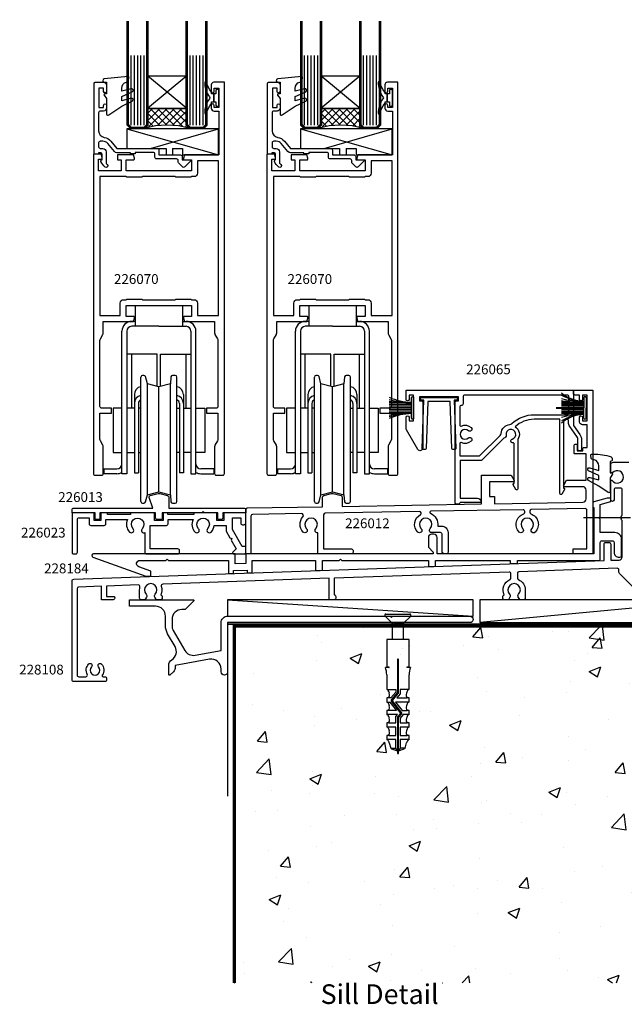
# Model space of a CAD drawing. Units: millimetres. Extents: x -113 to 252, y -333 to 182.
# Drawn here: x -64 to 121, y -119 to 182 of the extents above; entities that cross this region are included whole.
import ezdxf

# ---------------------------------------------------------------- set-up
doc = ezdxf.new("R2010")
doc.units = ezdxf.units.MM
doc.header["$LTSCALE"] = 5
doc.linetypes.add('DOTX2', pattern=[12.7, 0, -12.7])
doc.layers.add('0 @ 1', color=7, linetype='Continuous')
doc.styles.add('Arial', font='arial.ttf')

msp = doc.modelspace()

# ---------------------------------------------------------------- hatches: boundary and pattern name
h = msp.add_hatch()
h.set_pattern_fill('ANSI37', color=256, scale=0.5, angle=-90, style=0)
h.set_pattern_definition([(315, (-327.5336, 259.0617), (-1.122532, -1.122532), []), (225, (-327.5336, 259.0617), (-1.122532, 1.122532), [])])
edge = h.paths.add_edge_path()
edge.add_line((-24.5, 155), (-24.5, 150))
edge.add_line((-24.5, 150), (-25.5, 149))
edge.add_arc((-18.5, 125), 25, 73.7398, 106.2602, ccw=False)
edge.add_line((-11.5, 149), (-12.5, 150))
edge.add_line((-12.5, 150), (-12.5, 155))
edge.add_line((-12.5, 155), (-24.5, 155))
h = msp.add_hatch()
h.set_pattern_fill('ANSI37', color=256, scale=0.5, angle=-90, style=0)
h.set_pattern_definition([(315, (-274.5336, 259.0617), (-1.122532, -1.122532), []), (225, (-274.5336, 259.0617), (-1.122532, 1.122532), [])])
edge = h.paths.add_edge_path()
edge.add_line((28.5, 155), (28.5, 150))
edge.add_line((28.5, 150), (27.5, 149))
edge.add_arc((34.5, 125), 25, 73.7398, 106.2602, ccw=False)
edge.add_line((41.5, 149), (40.5, 150))
edge.add_line((40.5, 150), (40.5, 155))
edge.add_line((40.5, 155), (28.5, 155))
at = {"layer": '0 @ 1', "linetype": 'Continuous', "lineweight": -3}
h = msp.add_hatch(dxfattribs=at)
h.set_pattern_fill('AR-CONC', color=256, scale=0.2)
h.set_pattern_definition([(50, (2, 0), (36.437, -3.1878), [3.81, -41.91]), (355, (2, 0), (-7.0487, 38.2114), [3.048, -33.528]), (100.451, (5.036, -0.266), (29.3882, 35.0236), [3.238, -35.618]), (46.184, (2, 10.16), (54.216, -8.4085), [5.715, -62.865]), (96.636, (6.52, 9.46), (47.481, 49.485), [4.857, -53.427]), (351.184, (2, 10.16), (47.481, 49.485), [4.572, -50.292]), (21, (7.08, 7.62), (30.323, -20.453), [3.81, -41.91]), (326, (7.08, 7.62), (12.3604, 36.8376), [3.048, -33.528]), (71.451, (9.607, 5.916), (42.6833, 16.3846), [3.238, -35.618]), (37.5, (2, 0), (0.6177, 16.911), [0, -33.1216, 0, -34.036, 0, -33.655]), (7.5, (2, 0), (13.3639, 20.0361), [0, -19.4056, 0, -32.3596, 0, -12.827]), (327.5, (-9.328, 0), (27.1181, -1.14575), [0, -12.7, 0, -39.624, 0, -52.578]), (317.5, (-14.408, 0), (29.6258, 5.0853), [0, -16.51, 0, -26.3144, 0, -37.338])])
h.paths.add_polyline_path([(2, -3), (2, -112), (252, -112), (252, 47), (160, 47), (160, -3)])

# ---------------------------------------------------------------- linework, layer by layer
for p, q in [((-29.5, 149.93), (-29.5, 171.13)), ((-28.47, 149.93), (-28.47, 171.13)), ((-27.47, 149.93), (-27.47, 171.13)), ((-26.5, 149.93), (-26.5, 171.13)), ((-25.5, 149.93), (-25.5, 171.13)), ((-11.5, 149.93), (-11.5, 171.13)), ((-10.5, 149.93), (-10.5, 171.13)), ((-9.5, 149.93), (-9.5, 171.13)), ((-8.53, 149.93), (-8.53, 171.13)), ((-7.5, 149.93), (-7.5, 171.13)), ((23.5, 149.93), (23.5, 171.13)), ((24.53, 149.93), (24.53, 171.13)), ((25.53, 149.93), (25.53, 171.13)), ((26.5, 149.93), (26.5, 171.13)), ((27.5, 149.93), (27.5, 171.13)), ((41.5, 149.93), (41.5, 171.13)), ((42.5, 149.93), (42.5, 171.13)), ((43.5, 149.93), (43.5, 171.13)), ((44.47, 149.93), (44.47, 171.13)), ((45.5, 149.93), (45.5, 171.13)), ((-2.8, 148.8), (-30.8, 148.8)), ((-30.8, 148.8), (-2.8, 140.8)), ((-30.8, 148.8), (-30.8, 142.8)), ((-23.53, 142.8), (-2.8, 148.8)), ((-2.8, 140.8), (-2.8, 148.8)), ((50.2, 148.8), (22.2, 148.8)), ((22.2, 148.8), (50.2, 140.8)), ((22.2, 148.8), (22.2, 142.8)), ((29.47, 142.8), (50.2, 148.8)), ((50.2, 140.8), (50.2, 148.8)), ((-30.8, 142.8), (-18.8, 142.8)), ((-18.8, 142.8), (-18.8, 140.8)), ((-16.8, 142.8), (-16.8, 140.8)), ((-16.8, 142.8), (-13.8, 142.8)), ((-13.8, 142.8), (-13.8, 140.8)), ((22.2, 142.8), (34.2, 142.8)), ((34.2, 142.8), (34.2, 140.8)), ((36.2, 142.8), (36.2, 140.8)), ((36.2, 142.8), (39.2, 142.8)), ((39.2, 142.8), (39.2, 140.8)), ((-18.8, 140.8), (-16.8, 140.8)), ((-13.8, 140.8), (-2.8, 140.8)), ((34.2, 140.8), (36.2, 140.8)), ((39.2, 140.8), (50.2, 140.8)), ((-28.2, 94.8), (-13.8, 94.8)), ((-28.2, 94.8), (-28.2, 88.48)), ((-13.8, 94.8), (-13.8, 88.48)), ((24.8, 94.8), (39.2, 94.8)), ((24.8, 94.8), (24.8, 88.48)), ((39.2, 94.8), (39.2, 88.48)), ((-28.2, 89.98), (-29.3, 89.98)), ((-21, 88.48), (-29.3, 88.48)), ((-21, 88.48), (-12.7, 88.48)), ((-13.8, 89.98), (-12.7, 89.98)), ((24.8, 89.98), (23.7, 89.98)), ((32, 88.48), (23.7, 88.48)), ((32, 88.48), (40.3, 88.48)), ((39.2, 89.98), (40.3, 89.98)), ((-32.3, 43.48), (-32.3, 86.98)), ((-30.8, 86.98), (-30.8, 43.48)), ((-11.2, 86.98), (-11.2, 43.48)), ((-9.7, 43.48), (-9.7, 86.98)), ((20.7, 43.48), (20.7, 86.98)), ((22.2, 86.98), (22.2, 43.48)), ((41.8, 86.98), (41.8, 43.48)), ((43.3, 43.48), (43.3, 86.98)), ((-21.5, 79.98), (-30.8, 79.98)), ((-29.3, 63.48), (-29.3, 79.98)), ((-21.5, 70.11), (-21.5, 79.98)), ((-20.5, 70.11), (-20.5, 79.98)), ((-20.5, 79.98), (-11.2, 79.98)), ((-12.7, 63.48), (-12.7, 79.98)), ((31.5, 79.98), (22.2, 79.98)), ((23.7, 63.48), (23.7, 79.98)), ((31.5, 70.11), (31.5, 79.98)), ((32.5, 70.11), (32.5, 79.98)), ((32.5, 79.98), (41.8, 79.98)), ((40.3, 63.48), (40.3, 79.98)), ((-26.5, 34.98), (-26.5, 72.98)), ((-25.57, 73.48), (-26, 73.48)), ((-24.5, 70.91), (-25.09, 73.11)), ((-17.32, 73.02), (-17.5, 70.91)), ((-16, 73.48), (-16.82, 73.48)), ((-15.5, 34.98), (-15.5, 72.98)), ((26.5, 34.98), (26.5, 72.98)), ((27.43, 73.48), (27, 73.48)), ((28.5, 70.91), (27.91, 73.11)), ((35.68, 73.02), (35.5, 70.91)), ((37, 73.48), (36.18, 73.48)), ((37.5, 34.98), (37.5, 72.98)), ((-21, 69.98), (-24.5, 70.91)), ((-24.5, 37.04), (-24.5, 70.91)), ((-17.5, 70.91), (-21, 69.98)), ((-21, 37.98), (-21, 69.98)), ((-17.5, 37.04), (-17.5, 70.91)), ((32, 69.98), (28.5, 70.91)), ((28.5, 37.04), (28.5, 70.91)), ((35.5, 70.91), (32, 69.98)), ((32, 37.98), (32, 69.98)), ((35.5, 37.04), (35.5, 70.91)), ((-28.5, 67.65), (-28.5, 43.7)), ((-13.5, 67.65), (-13.5, 43.7)), ((24.5, 67.65), (24.5, 43.7)), ((39.5, 67.65), (39.5, 43.7)), ((108.76, 66.67), (108.76, 63.56)), ((109.45, 66.67), (109.45, 63.56)), ((-32.3, 63.48), (-35, 63.48)), ((-35, 63.48), (-35, 49.98)), ((-28.5, 63.48), (-30.8, 63.48)), ((-28.5, 64.94), (-28.5, 64.39)), ((-27.25, 64.94), (-27.25, 43.7)), ((-26.5, 63.48), (-27.25, 63.48)), ((-15.5, 63.48), (-14.75, 63.48)), ((-14.75, 64.94), (-14.75, 43.7)), ((-13.5, 64.94), (-13.5, 64.39)), ((-13.5, 63.48), (-11.2, 63.48)), ((-9.7, 63.48), (-7, 63.48)), ((-7, 63.48), (-7, 49.98)), ((20.7, 63.48), (18, 63.48)), ((18, 63.48), (18, 49.98)), ((24.5, 63.48), (22.2, 63.48)), ((24.5, 64.94), (24.5, 64.39)), ((25.75, 64.94), (25.75, 43.7)), ((26.5, 63.48), (25.75, 63.48)), ((37.5, 63.48), (38.25, 63.48)), ((38.25, 64.94), (38.25, 43.7)), ((39.5, 64.94), (39.5, 64.39)), ((39.5, 63.48), (41.8, 63.48)), ((43.3, 63.48), (46, 63.48)), ((46, 63.48), (46, 49.98)), ((56.2, 65.07), (49.3, 65.07)), ((56.2, 64.57), (49.3, 64.57)), ((56.2, 64.07), (49.3, 64.07)), ((56.2, 63.57), (49.3, 63.57)), ((108.76, 65.29), (101.98, 65.29)), ((108.76, 64.93), (101.98, 64.93)), ((108.76, 64.51), (101.98, 64.51)), ((108.76, 64.06), (101.98, 64.06)), ((108.76, 60.45), (108.76, 63.56)), ((109.45, 60.45), (109.45, 63.56)), ((56.2, 63.07), (49.3, 63.07)), ((56.2, 62.57), (49.3, 62.57)), ((56.2, 62.07), (49.3, 62.07)), ((108.76, 63.04), (101.98, 63.04)), ((108.76, 62.62), (101.98, 62.62)), ((108.76, 62.12), (101.98, 62.12)), ((108.76, 61.83), (101.98, 61.83)), ((-35, 49.98), (-32.3, 49.98)), ((-30.8, 49.98), (-28.5, 49.98)), ((-27.25, 49.98), (-26.5, 49.98)), ((-14.75, 49.98), (-15.5, 49.98)), ((-11.2, 49.98), (-13.5, 49.98)), ((-7, 49.98), (-9.7, 49.98)), ((18, 49.98), (20.7, 49.98)), ((22.2, 49.98), (24.5, 49.98)), ((25.75, 49.98), (26.5, 49.98)), ((38.25, 49.98), (37.5, 49.98)), ((41.8, 49.98), (39.5, 49.98)), ((46, 49.98), (43.3, 49.98)), ((-37.8, 44.98), (-37.8, 43.48)), ((-37.8, 44.98), (-33.8, 44.98)), ((-33.8, 43.48), (-37.8, 43.48)), ((-30.8, 43.48), (-32.3, 43.48)), ((-28.5, 43.7), (-27.25, 43.7)), ((-13.5, 43.7), (-14.75, 43.7)), ((-11.2, 43.48), (-9.7, 43.48)), ((-4.2, 44.98), (-8.2, 44.98)), ((-8.2, 43.48), (-4.2, 43.48)), ((-4.2, 44.98), (-4.2, 43.48)), ((15.2, 44.98), (15.2, 43.48)), ((15.2, 44.98), (19.2, 44.98)), ((19.2, 43.48), (15.2, 43.48)), ((22.2, 43.48), (20.7, 43.48)), ((24.5, 43.7), (25.75, 43.7)), ((39.5, 43.7), (38.25, 43.7)), ((41.8, 43.48), (43.3, 43.48)), ((48.8, 44.98), (44.8, 44.98)), ((44.8, 43.48), (48.8, 43.48)), ((48.8, 44.98), (48.8, 43.48)), ((-25.09, 34.85), (-24.5, 37.04)), ((-24.5, 37.04), (-21, 37.98)), ((-21, 37.98), (-17.5, 37.04)), ((-17.5, 37.04), (-17.32, 34.93)), ((27.91, 34.85), (28.5, 37.04)), ((28.5, 37.04), (32, 37.98)), ((32, 37.98), (35.5, 37.04)), ((35.5, 37.04), (35.68, 34.93)), ((-26, 34.48), (-25.57, 34.48)), ((-16.82, 34.48), (-16, 34.48)), ((27, 34.48), (27.43, 34.48)), ((36.18, 34.48), (37, 34.48)), ((123, 30), (108.72, 30)), ((0, 5), (75, 0)), ((150.5, 5), (77, -2)), ((50.38, -2.27), (48.1, 0)), ((48.35, 0.6), (55.65, 0.6)), ((55.9, 0), (53.63, -2.27)), ((50.38, -7.12), (50.38, -2.27)), ((50.64, -2.27), (53.55, -2.27)), ((53.63, -2.27), (53.63, -7.12)), ((48.6, -7.12), (48.6, -15.54)), ((55.4, -7.12), (48.6, -7.12)), ((55.4, -15.54), (55.4, -7.12)), ((51.83, -13.25), (51.83, -23.4)), ((52.17, -23.46), (52.17, -13.25)), ((49.24, -15.69), (48.19, -15.69)), ((48.6, -15.54), (49.24, -15.54)), ((48.6, -17.91), (48.6, -22.42)), ((54.76, -15.54), (55.4, -15.54)), ((55.81, -15.69), (54.76, -15.69)), ((55.4, -21.15), (55.4, -17.91)), ((48.67, -22.42), (51.32, -22.42)), ((51.32, -23.24), (49.85, -24.97)), ((51.81, -23.45), (49.98, -25.61)), ((50.32, -25.72), (52.11, -23.63)), ((51.32, -22.42), (51.32, -23.24)), ((52.68, -23.74), (51.64, -24.97)), ((52.68, -22.42), (52.68, -23.74)), ((55.33, -22.42), (52.68, -22.42)), ((55.4, -22.42), (55.4, -21.15)), ((49.17, -24.97), (48.6, -24.97)), ((48.6, -24.97), (48.6, -26.25)), ((48.65, -26.25), (49.57, -26.25)), ((49.85, -24.97), (49.18, -24.97)), ((49.57, -26.25), (51.54, -28.8)), ((49.97, -25.93), (52.81, -29.61)), ((53.16, -29.51), (50.32, -25.83)), ((51.29, -26.25), (53.25, -28.8)), ((55.39, -26.25), (51.29, -26.25)), ((51.64, -24.97), (54.8, -24.97)), ((55.4, -24.97), (54.83, -24.97)), ((55.4, -26.25), (55.4, -24.97)), ((49.17, -28.8), (48.6, -28.8)), ((48.6, -28.8), (48.6, -30.07)), ((51.54, -28.8), (49.18, -28.8)), ((52.8, -29.71), (51.89, -30.79)), ((52.19, -30.96), (53.15, -29.83)), ((53.25, -28.8), (54.83, -28.8)), ((55.4, -28.8), (54.83, -28.8)), ((55.4, -30.07), (55.4, -28.8)), ((49.17, -32.62), (48.6, -32.62)), ((48.6, -32.62), (48.6, -33.9)), ((51.83, -30.07), (48.65, -30.07)), ((49.18, -32.62), (51.32, -32.62)), ((51.32, -30.67), (51.83, -30.07)), ((51.32, -32.62), (51.32, -30.67)), ((51.83, -30.95), (51.83, -41.11)), ((52.17, -41.11), (52.17, -31.01)), ((53.62, -30.07), (52.68, -31.17)), ((52.68, -31.17), (52.68, -32.62)), ((52.68, -32.62), (54.8, -32.62)), ((55.36, -30.07), (53.62, -30.07)), ((55.4, -32.62), (54.83, -32.62)), ((55.4, -33.9), (55.4, -32.62)), ((51.32, -33.9), (48.65, -33.9)), ((51.32, -36.45), (51.32, -33.9)), ((52.68, -33.9), (52.68, -36.45)), ((55.31, -33.9), (52.68, -33.9)), ((49.17, -36.45), (48.6, -36.45)), ((48.6, -36.45), (48.6, -37.72)), ((51.32, -37.72), (48.69, -37.72)), ((49.18, -36.45), (51.32, -36.45)), ((49.34, -38.67), (49.82, -40.28)), ((51.32, -40.28), (51.32, -37.72)), ((52.68, -36.45), (54.8, -36.45)), ((52.68, -37.72), (52.68, -40.28)), ((55.29, -37.72), (52.68, -37.72)), ((54.18, -40.28), (54.66, -38.67)), ((55.4, -36.45), (54.83, -36.45)), ((55.4, -37.72), (55.4, -36.45)), ((50, -40.28), (51.32, -40.28)), ((50.04, -40.5), (51.83, -41.12)), ((51.83, -41.11), (51.32, -40.28)), ((51.83, -41.11), (51.83, -41.11)), ((51.83, -41.12), (51.83, -41.97)), ((51.83, -41.97), (52.17, -41.97)), ((52.68, -40.28), (52.17, -41.12)), ((52.17, -41.12), (53.96, -40.5)), ((52.17, -41.12), (52.17, -41.11)), ((52.17, -41.97), (52.17, -41.12)), ((54, -40.28), (52.68, -40.28))]:
    msp.add_line(p, q)
at = {"linetype": 'DOTX2', "lineweight": -3}
msp.add_line((2, -112), (252, -112), dxfattribs=at)
for points, const_width in [([(-27, 149), (-29.5, 149), (-30.5, 150), (-30.5, 179.72), (-30.5, 181.71)], 0.8), ([(-27, 149), (-25.5, 149), (-24.5, 150), (-24.5, 179.72), (-24.5, 181.71)], 0.8), ([(-10, 149), (-11.5, 149), (-12.5, 150), (-12.5, 179.72), (-12.5, 181.71)], 0.8), ([(-10, 149), (-7.5, 149), (-6.5, 150), (-6.5, 179.72), (-6.5, 181.71)], 0.8), ([(26, 149), (23.5, 149), (22.5, 150), (22.5, 179.72), (22.5, 181.71)], 0.8), ([(26, 149), (27.5, 149), (28.5, 150), (28.5, 179.72), (28.5, 181.71)], 0.8), ([(43, 149), (41.5, 149), (40.5, 150), (40.5, 179.72), (40.5, 181.71)], 0.8), ([(43, 149), (45.5, 149), (46.5, 150), (46.5, 179.72), (46.5, 181.71)], 0.8), ([(108.76, 63.56), (100.25, 63.56)], 0.576)]:
    msp.add_lwpolyline(points, dxfattribs=dict(const_width=const_width))
for points in [[(-6.5, 63.5), (-6.5, 62), (-3, 62), (-3, 54, -0.131652), (-3.13, 53.5), (-3.87, 52.23, 0.131652), (-4, 51.73), (-4, 43.5, 0.414214), (-3.5, 43), (-1.5, 43, 0.414214), (-1, 43.5), (-1, 163), (-4.2, 163, 0.414214), (-5, 162.2), (-5, 160.15, 1), (-4.1, 160.15), (-4.1, 161.2), (-2.7, 161.2), (-2.7, 155.3), (-4.1, 155.3), (-4.1, 155.95, 1), (-5, 155.95), (-5, 155.1, 0.414214), (-4.1, 154.2), (-2.7, 154.2), (-2.7, 140.8), (-13.2, 140.8), (-13.5, 139.8), (-13.5, 139.53, 0.414214), (-13.27, 139.3), (-11, 139.3), (-11, 136), (-31, 136), (-31, 139.3), (-28.73, 139.3, 0.414214), (-28.5, 139.53), (-28.5, 139.8), (-28.8, 140.8), (-33.65, 140.8), (-33.65, 139.3), (-32.5, 139.3), (-32.5, 136), (-39.5, 136), (-39.5, 139.5), (-38.58, 139.5, 0.414214), (-38.35, 139.73), (-38.35, 140), (-38.65, 141), (-41, 141), (-41, 43.5, 0.414214), (-40.5, 43), (-38.5, 43, 0.414214), (-38, 43.5), (-38, 51.73, 0.131652), (-38.13, 52.23), (-38.87, 53.5, -0.131652), (-39, 54), (-39, 62), (-35.5, 62), (-35.5, 63.5), (-38.5, 63.5, -0.414214), (-39, 64), (-39, 84.2, -0.131652), (-38.87, 84.7), (-38.13, 85.97, 0.131652), (-38, 86.47), (-38, 90), (-28.8, 90), (-28.5, 91), (-28.5, 91.27, 0.414214), (-28.73, 91.5), (-31, 91.5), (-31, 94.8), (-11, 94.8), (-11, 91.5), (-13.27, 91.5, 0.414214), (-13.5, 91.27), (-13.5, 91), (-13.2, 90), (-4, 90), (-4, 86.47, 0.131652), (-3.87, 85.97), (-3.13, 84.7, -0.131652), (-3, 84.2), (-3, 64, -0.414214), (-3.5, 63.5)], [(-13.9, 140.3), (-13.9, 139.3), (-11.53, 139.3, -0.668179), (-11.37, 138.91), (-13.13, 137.15, -0.414214), (-13.84, 137.15), (-14.95, 138.26, -0.198912), (-15.1, 138.62), (-15.1, 139.1, 0.414214), (-15.6, 139.6), (-21.7, 139.6, -0.414214), (-22.2, 140.1), (-22.2, 141.1, 0.414214), (-22.7, 141.6), (-28.2, 141.6), (-28.2, 141.1), (-29.7, 141.1), (-29.7, 141.5), (-33.81, 141.5, -0.221695), (-34.58, 141.86), (-36.61, 144.29, 0.221695), (-38.15, 145), (-38.9, 145, 0.414214), (-39.4, 144.5), (-39.4, 143.3, 0.414214), (-38.9, 142.8), (-38.15, 142.8, -0.414214), (-37.15, 141.8), (-37.15, 138.25, 0.033507), (-36.76, 137.88, -1), (-37.4, 137.12, -0.109044), (-38.72, 138.82, -0.390091), (-38.6, 139.21), (-38.35, 139.35), (-38.35, 141, 0.414214), (-38.85, 141.5), (-39.5, 141.5), (-39.5, 141.3, -0.414214), (-39.8, 141), (-40.5, 141, -0.414214), (-40.8, 141.3), (-40.8, 162.7, -0.414214), (-40.5, 163), (-37.8, 163, -0.414214), (-37, 162.2), (-37, 160.15, -1), (-37.9, 160.15), (-37.9, 161.2), (-39.3, 161.2), (-39.3, 155.3), (-37.9, 155.3), (-37.9, 155.95, -1), (-37, 155.95), (-37, 155.1, -0.414214), (-37.9, 154.2), (-38.9, 154.2, 0.414214), (-39.4, 153.7), (-39.4, 148.15, 0.372699), (-37.69, 146.17, -0.184263), (-35.69, 145.06), (-33.8, 142.8), (-21.5, 142.8, -0.414214), (-21, 142.3), (-21, 140.8), (-14.4, 140.8, -0.414214)], [(-7, 153.6, 0.879364), (-6.37, 153.54, -0.139351), (-4.95, 156.48, 0.155695), (-4.9, 156.62), (-4.9, 157), (-4.25, 157), (-4.25, 158.25), (-4.25, 159.5), (-4.9, 159.5), (-4.9, 159.88, 0.155695), (-4.95, 160.02, -0.139351), (-6.37, 162.96, 0.879364), (-7, 162.9), (-7, 162.38, 0.154696), (-5.56, 158.56, -0.346718), (-5.56, 157.94, 0.154696), (-7, 154.12)], [(46.5, 63.5), (46.5, 62), (50, 62), (50, 54, -0.131652), (49.87, 53.5), (49.13, 52.23, 0.131652), (49, 51.73), (49, 43.5, 0.414214), (49.5, 43), (51.5, 43, 0.414214), (52, 43.5), (52, 163), (48.8, 163, 0.414214), (48, 162.2), (48, 160.15, 1), (48.9, 160.15), (48.9, 161.2), (50.3, 161.2), (50.3, 155.3), (48.9, 155.3), (48.9, 155.95, 1), (48, 155.95), (48, 155.1, 0.414214), (48.9, 154.2), (50.3, 154.2), (50.3, 140.8), (39.8, 140.8), (39.5, 139.8), (39.5, 139.53, 0.414214), (39.73, 139.3), (42, 139.3), (42, 136), (22, 136), (22, 139.3), (24.27, 139.3, 0.414214), (24.5, 139.53), (24.5, 139.8), (24.2, 140.8), (19.35, 140.8), (19.35, 139.3), (20.5, 139.3), (20.5, 136), (13.5, 136), (13.5, 139.5), (14.42, 139.5, 0.414214), (14.65, 139.73), (14.65, 140), (14.35, 141), (12, 141), (12, 43.5, 0.414214), (12.5, 43), (14.5, 43, 0.414214), (15, 43.5), (15, 51.73, 0.131652), (14.87, 52.23), (14.13, 53.5, -0.131652), (14, 54), (14, 62), (17.5, 62), (17.5, 63.5), (14.5, 63.5, -0.414214), (14, 64), (14, 84.2, -0.131652), (14.13, 84.7), (14.87, 85.97, 0.131652), (15, 86.47), (15, 90), (24.2, 90), (24.5, 91), (24.5, 91.27, 0.414214), (24.27, 91.5), (22, 91.5), (22, 94.8), (42, 94.8), (42, 91.5), (39.73, 91.5, 0.414214), (39.5, 91.27), (39.5, 91), (39.8, 90), (49, 90), (49, 86.47, 0.131652), (49.13, 85.97), (49.87, 84.7, -0.131652), (50, 84.2), (50, 64, -0.414214), (49.5, 63.5)], [(39.1, 140.3), (39.1, 139.3), (41.47, 139.3, -0.668179), (41.63, 138.91), (39.87, 137.15, -0.414214), (39.16, 137.15), (38.05, 138.26, -0.198912), (37.9, 138.62), (37.9, 139.1, 0.414214), (37.4, 139.6), (31.3, 139.6, -0.414214), (30.8, 140.1), (30.8, 141.1, 0.414214), (30.3, 141.6), (24.8, 141.6), (24.8, 141.1), (23.3, 141.1), (23.3, 141.5), (19.19, 141.5, -0.221695), (18.42, 141.86), (16.39, 144.29, 0.221695), (14.85, 145), (14.1, 145, 0.414214), (13.6, 144.5), (13.6, 143.3, 0.414214), (14.1, 142.8), (14.85, 142.8, -0.414214), (15.85, 141.8), (15.85, 138.25, 0.033507), (16.24, 137.88, -1), (15.6, 137.12, -0.109044), (14.28, 138.82, -0.390091), (14.4, 139.21), (14.65, 139.35), (14.65, 141, 0.414214), (14.15, 141.5), (13.5, 141.5), (13.5, 141.3, -0.414214), (13.2, 141), (12.5, 141, -0.414214), (12.2, 141.3), (12.2, 162.7, -0.414214), (12.5, 163), (15.2, 163, -0.414214), (16, 162.2), (16, 160.15, -1), (15.1, 160.15), (15.1, 161.2), (13.7, 161.2), (13.7, 155.3), (15.1, 155.3), (15.1, 155.95, -1), (16, 155.95), (16, 155.1, -0.414214), (15.1, 154.2), (14.1, 154.2, 0.414214), (13.6, 153.7), (13.6, 148.15, 0.372699), (15.31, 146.17, -0.184263), (17.31, 145.06), (19.2, 142.8), (31.5, 142.8, -0.414214), (32, 142.3), (32, 140.8), (38.6, 140.8, -0.414214)], [(46, 153.6, 0.879364), (46.63, 153.54, -0.139351), (48.05, 156.48, 0.155695), (48.1, 156.62), (48.1, 157), (48.75, 157), (48.75, 158.25), (48.75, 159.5), (48.1, 159.5), (48.1, 159.88, 0.155695), (48.05, 160.02, -0.139351), (46.63, 162.96, 0.879364), (46, 162.9), (46, 162.38, 0.154696), (47.44, 158.56, -0.346718), (47.44, 157.94, 0.154696), (46, 154.12)], [(-2.95, 160.75), (-3.35, 160.75, 0.414214), (-3.6, 160.5), (-3.6, 159.5), (-4.25, 159.5), (-4.25, 158.25), (-4.25, 157), (-3.6, 157), (-3.6, 156, 0.414214), (-3.35, 155.75), (-2.95, 155.75, 0.414214), (-2.7, 156), (-2.7, 158.25), (-2.7, 160.5, 0.414214)], [(50.05, 160.75), (49.65, 160.75, 0.414214), (49.4, 160.5), (49.4, 159.5), (48.75, 159.5), (48.75, 158.25), (48.75, 157), (49.4, 157), (49.4, 156, 0.414214), (49.65, 155.75), (50.05, 155.75, 0.414214), (50.3, 156), (50.3, 158.25), (50.3, 160.5, 0.414214)], [(-24.5, 155), (-24.5, 150), (-25.5, 149, -0.142857), (-11.5, 149), (-12.5, 150), (-12.5, 155)], [(28.5, 155), (28.5, 150), (27.5, 149, -0.142857), (41.5, 149), (40.5, 150), (40.5, 155)], [(-30.6, 134, -0.236068), (-31, 134.2), (-39, 134.2), (-39, 91.8), (-32.8, 91.8), (-32.8, 95.6, -0.414214), (-31.8, 96.6), (-31, 96.6, -0.236068), (-30.6, 96.8), (-26.4, 96.8, -0.236068), (-26, 96.6), (-16, 96.6, -0.236068), (-15.6, 96.8), (-11.4, 96.8, -0.236068), (-11, 96.6), (-10.2, 96.6, -0.414214), (-9.2, 95.6), (-9.2, 91.8), (-2.8, 91.8), (-2.8, 139), (-9.2, 139), (-9.2, 135.2, -0.414214), (-10.2, 134.2), (-11, 134.2, -0.236068), (-11.4, 134), (-15.6, 134, -0.236068), (-16, 134.2), (-26, 134.2, -0.236068), (-26.4, 134)], [(22.4, 134, -0.236068), (22, 134.2), (14, 134.2), (14, 91.8), (20.2, 91.8), (20.2, 95.6, -0.414214), (21.2, 96.6), (22, 96.6, -0.236068), (22.4, 96.8), (26.6, 96.8, -0.236068), (27, 96.6), (37, 96.6, -0.236068), (37.4, 96.8), (41.6, 96.8, -0.236068), (42, 96.6), (42.8, 96.6, -0.414214), (43.8, 95.6), (43.8, 91.8), (50.2, 91.8), (50.2, 139), (43.8, 139), (43.8, 135.2, -0.414214), (42.8, 134.2), (42, 134.2, -0.236068), (41.6, 134), (37.4, 134, -0.236068), (37, 134.2), (27, 134.2, -0.236068), (26.6, 134)], [(64.17, 27.5), (65.3, 27.5, -0.414214), (67.3, 25.5), (67.3, 19.5, -0.414214), (66.8, 19), (66.3, 19, -0.414214), (65.5, 19.8), (65.5, 25, 0.414214), (65, 25.5), (62.12, 25.5, -0.267949), (61.86, 25.65), (61.79, 25.77, -0.328613), (61.89, 26.71, 2.30877), (59.12, 26.69, -1), (58.04, 25.66, -0.49343), (58.88, 30.99, 0.784755), (58.63, 31.93), (29.79, 31.42, 0.409111), (29.3, 30.92), (29.3, 20.5), (37.8, 20.5, -0.414214), (38.3, 20), (38.3, 19.5, -0.414214), (37.8, 19), (28, 19, -0.414214), (27.5, 19.5), (27.5, 25.43, -0.697974), (26.88, 26.69, 2.330901), (24.12, 26.69, -1), (23.04, 25.66, -0.3937), (22.99, 30.29, 0.658119), (22.54, 31.3), (7.59, 31.04, 0.409111), (7.1, 30.54), (7.1, 19.5, -0.414214), (6.6, 19), (5.8, 19, -0.414214), (5.5, 19.3), (5.5, 32.51, -0.409111), (5.99, 33.01), (29, 33.41), (29, 36.34, -0.341889), (29.37, 36.82), (31.75, 37.44, -0.127216), (32.25, 37.44), (34.63, 36.82, -0.341889), (35, 36.34), (35, 33.51), (77.5, 34.26), (77.5, 43), (86.56, 43), (87.46, 41.45, -0.57735), (87.2, 41), (80, 41), (80, 36.5), (81.5, 36.5), (81.5, 34.33), (108.52, 34.8, 0.409111), (109.5, 35.8), (109.5, 38.5, 0.414214), (108.5, 39.5), (102.9, 39.5, -0.57735), (102.64, 39.95), (103.54, 41.5), (109.5, 41.5), (109.5, 49.5), (106.1, 49.5, -0.414214), (105.8, 49.8), (105.8, 52, -0.414214), (106.3, 52.5), (106.5, 52.5, -0.414214), (106.8, 52.2), (106.8, 50.5), (108.5, 50.5), (108.5, 51.2, -0.414214), (108.8, 51.5), (109.8, 51.5), (109.8, 58.4), (108.4, 58.4, -0.414214), (107.5, 59.3), (107.5, 60.75, -1), (108.4, 60.75), (108.4, 59.6), (109.8, 59.6), (109.8, 67.5), (108.4, 67.5), (108.4, 66.15, -1), (107.5, 66.15), (107.5, 67.5), (106.1, 67.5, -0.414214), (105.6, 68), (105.6, 69), (111.5, 69), (111.5, 19), (105.5, 19), (105.5, 20.5), (109.7, 20.5), (109.7, 32.31, 0.419335), (109.19, 32.81), (92.74, 32.52, 0.409111), (92.25, 32.02), (92.25, 31.69, 0.321575), (92.59, 31.22, -0.547856), (93.96, 25.66, -1), (92.88, 26.69, 2.330901), (90.12, 26.69, -1), (89.04, 25.66, -0.547856), (90.41, 31.22, 0.321575), (90.75, 31.69), (90.75, 31.98, 0.419335), (90.24, 32.48), (62.05, 31.99, 0.811046), (61.94, 31.41, -0.339167)], [(76.3, 36.01, -0.414214), (77.3, 35.01), (77.3, 35.01, -0.414214), (77, 34.71), (71, 34.71, -0.414214), (70.5, 34.21), (69.81, 34.21, -0.419335), (69.5, 34.51), (69.5, 65.4, -0.414214), (69.8, 65.7), (70.5, 65.7), (70.5, 67), (58.6, 67), (58.6, 65.7), (59.3, 65.7, -0.414214), (59.6, 65.4), (59.6, 51.32, -0.767337), (58.07, 50.91), (54.63, 56.86, -0.131652), (54.5, 57.36), (54.5, 60.75, -1), (55.4, 60.75), (55.4, 59.6), (56.8, 59.6), (56.8, 67.5), (55.4, 67.5), (55.4, 66.15, -1), (54.5, 66.15), (54.5, 69), (105.6, 69), (105.6, 58.22), (107.56, 55.42, -0.153915), (108.1, 53.7), (108.1, 50.8, -0.414214), (107.8, 50.5), (107.3, 50.5, -0.414214), (107, 50.8), (107, 53.7, 0.153915), (106.66, 54.79), (104.46, 57.92, -0.153915), (104.1, 59.07), (104.1, 59.6, 0.414214), (103.6, 60.1), (103.1, 60.1, 0.414214), (102.6, 59.6), (102.6, 39.1, -0.57735), (102.86, 38.65), (102.06, 37.26, -0.767327), (101.5, 37.41), (101.5, 60.1), (93.64, 60.1, 0.192364), (87.79, 57.76, -0.447863), (88.6, 53.97), (88.6, 38.81, -0.767327), (88.04, 38.66), (87.24, 40.05, -0.57735), (87.5, 40.5), (87.5, 52.59, 0.447214), (87.17, 52.89, -0.914549), (86.93, 54.06, 2.244119), (85.03, 55.23, -0.438446), (84.36, 54.34), (77.52, 47.5), (71, 47.5), (71, 36.01)], [(56.8, 60.42, -0.414214), (56.5, 60.12, -0.414214), (56.2, 60.42), (56.2, 66.72, -0.414214), (56.5, 67.02, -0.414214), (56.8, 66.72)], [(60.34, 50.9), (59.73, 50.9, -0.424475), (59.43, 51.21), (59.95, 65.96), (59.25, 65.96, -0.414214), (58.95, 66.26), (58.95, 66.46, -0.414214), (59.25, 66.76), (69.85, 66.76, -0.414214), (70.15, 66.46), (70.15, 66.26, -0.414214), (69.85, 65.96), (69.15, 65.96), (69.67, 51.21, -0.424475), (69.37, 50.9), (68.76, 50.9, -0.404026), (68.47, 51.19), (67.96, 65.56), (61.14, 65.56), (60.63, 51.19, -0.404026)], [(70.9, 52.69), (70.9, 48.9), (76.94, 48.9), (83.23, 55.18, 0.173518), (83.51, 55.79, -0.358123), (86.21, 58.49, 0.167938), (86.8, 58.76, -0.193008), (93.64, 61.5), (103.7, 61.5, 0.414214), (104.2, 62), (104.2, 67, 0.414214), (103.7, 67.5), (72.4, 67.5, 0.414214), (71.9, 67), (71.9, 64.8, -0.414214), (71.4, 64.3, 0.414214), (70.9, 63.8), (70.9, 58.31, 0.547449), (71.33, 58.04, -0.301901), (74.39, 57.57, -1), (73.51, 56.61, 2.267446), (73.51, 54.39, -1), (74.39, 53.43, -0.301901), (71.33, 52.96, 0.547449)], [(5.5, 19), (5.5, 16.02), (2.3, 15.91), (2.3, 19), (-41, 19, 0.8391), (-41.17, 18.03), (-25.02, 12.15), (-23.5, 12.21), (-23.5, 13.73), (-27.16, 15.06, -0.8391), (-26.82, 17), (-18.9, 17), (-18.5, 17.4), (-18.1, 17), (0.3, 17), (0.3, 13.04), (1.8, 13.09), (1.8, 13.89), (6, 14.04), (6, 13.24), (7.5, 13.29), (7.5, 17), (26.8, 17), (26.8, 13.96), (29, 14.04), (29, 17), (34.1, 17), (34.5, 17.4), (34.9, 17), (61.3, 17), (61.3, 15.17), (63.5, 15.24), (63.5, 17), (86.3, 17), (86.3, 16.04), (88.5, 16.12), (88.5, 17), (111.8, 17, 0.174531), (111.99, 16.94), (113.51, 16.99, 0.404203), (113.8, 17.29), (113.8, 22.5, -0.414214), (114.3, 23), (117.5, 23, -0.414214), (118, 22.5), (118, 19.46, 0.429634), (119.58, 17.96), (119.83, 17.98, 0.39896), (120.3, 18.47), (120.3, 23.5, 0.414214), (118.3, 25.5), (113.8, 25.5), (113.8, 29.6), (113.4, 30), (113.8, 30.4), (113.8, 34.1), (117, 34.95), (117, 36), (115.88, 36), (111.87, 34.93, 0.339454), (111.5, 34.44), (111.5, 33.2), (111.8, 33.2), (111.8, 19), (64, 19), (64, 24, 0.414214), (63, 25), (62.3, 25, 0.414214), (61.3, 24), (61.3, 21), (62.8, 19.5), (62.8, 19)], [(-30, 5), (-10.6, 5, -0.668179), (-10.42, 4.57), (-12.92, 2.07, -0.198912), (-13.1, 2), (-14, 2, 0.414214), (-17, -1), (-17, -2.91, 0.131652), (-16.6, -4.41), (-13.08, -10.5, 0.315299), (-9.96, -11.95), (-2, -10.55), (-2, -2, -0.414214), (0, 0), (49.52, 0, -0.198912), (49.66, -0.06), (50, -0.4), (50.34, -0.06, -0.198912), (50.48, 0), (74, 0, -1), (74, -2), (0, -2), (0, -17.05, -1), (-2, -17.05), (-2, -16.16, 0.466308), (-5.52, -13.2), (-16, -15.05), (-16, -15.58, -0.198912), (-16.59, -16.99), (-17.57, -17.98, -0.668179), (-18, -17.8), (-18, -15.05, -0.257264), (-17.07, -13.36, 0.40255), (-16.07, -9.32), (-18.33, -5.41, -0.131652), (-19, -2.91), (-19, 0, 0.414214), (-22, 3), (-30, 3)]]:
    msp.add_lwpolyline(points, format="xyb", close=True)
for points in [[(-29.48, 161.03), (-32.37, 160.25), (-32.37, 161.13, -0.334595), (-30.93, 163.06), (-30.39, 163.21, 0.310508), (-30.25, 163.38), (-30.15, 164.51, 0.476976), (-30.37, 164.73), (-37.71, 164, 0.940706), (-37.65, 163), (-37, 163), (-37, 159.45), (-37.55, 159.45, 0.609409), (-37.75, 159.06), (-37, 158), (-37, 153.3, 0.677845), (-36.31, 153.03), (-32.37, 155.71), (-29.17, 157.18, 0.91932), (-29.5, 158.12), (-32.37, 157.35), (-32.37, 158.67), (-29.17, 160.08, 0.945267), (-29.52, 161.02)], [(23.52, 161.03), (20.63, 160.25), (20.63, 161.13, -0.334595), (22.07, 163.06), (22.61, 163.21, 0.310508), (22.75, 163.38), (22.85, 164.51, 0.476976), (22.63, 164.73), (15.29, 164, 0.940706), (15.35, 163), (16, 163), (16, 159.45), (15.45, 159.45, 0.609409), (15.25, 159.06), (16, 158), (16, 153.3, 0.677845), (16.69, 153.03), (20.63, 155.71), (23.83, 157.18, 0.91932), (23.5, 158.12), (20.63, 157.35), (20.63, 158.67), (23.83, 160.08, 0.945267), (23.48, 161.02)], [(111.68, 49.48, -0.09381), (117.14, 48.59, -0.315149), (117.46, 48.12), (117.46, 47.75, -0.414214), (116.96, 47.25), (116.81, 47.25), (116.81, 43.7), (117.36, 43.7, -0.609409), (117.57, 43.31), (116.81, 42.25), (116.81, 38.05, -0.60353), (116.19, 37.72), (113.38, 39.65), (110.19, 41.44, -0.883448), (110.57, 42.36), (113.38, 41.6), (113.38, 42.92), (110.24, 44.33, -0.924889), (110.57, 45.27), (113.38, 44.5), (113.38, 45.84, 0.334595), (111.93, 47.76), (111.21, 47.96, -0.310508), (111.06, 48.14), (110.97, 49.27, -0.440011), (111.16, 49.49), (112.05, 49.49)], [(124.03, 8.65), (119.65, 13.03, -0.198912), (119.5, 13.38), (119.5, 14.11, 0.424475), (118.98, 14.61), (88.98, 13.56, 0.404026), (88.5, 13.06), (88.5, 11.6, 0.302776), (88.81, 11.14, -0.302776), (90.9, 8), (90.9, 5.5, -0.414214), (90.4, 5), (89.52, 5, -0.267949), (89.09, 5.25), (88.77, 5.8, -0.33246), (88.88, 6.69, 2.330901), (86.12, 6.69, -0.33246), (86.23, 5.8), (85.77, 5), (84.5, 5, -0.414214), (84, 5.5), (84, 6, -0.385173), (84.45, 6.5, -0.432771), (86.19, 11.14, 0.302776), (86.5, 11.6), (86.5, 12.96, 0.424475), (85.98, 13.46), (32.5, 11.59), (32.5, 6.5, -0.414214), (33, 6), (33, 5.5, -0.414214), (32.5, 5), (31, 5), (31, 11.54), (-19.83, 9.76, 0.503649), (-20.28, 9.1, -0.199612), (-20.45, 6.5, -0.385173), (-20, 6), (-20, 5.5, -0.414214), (-20.5, 5), (-21.77, 5), (-22.23, 5.8, -0.33246), (-22.12, 6.69, 2.330901), (-24.88, 6.69, -0.33246), (-24.77, 5.8), (-25.09, 5.25, -0.267949), (-25.52, 5), (-26.4, 5, -0.414214), (-26.9, 5.5), (-26.9, 8, -0.065229), (-26.79, 8.88, 0.503649), (-27.29, 9.5), (-37, 9.17), (-37, 6), (-34.8, 6, -0.414214), (-34.5, 5.7), (-34.5, 5.5, -0.414214), (-35, 5), (-38.5, 5), (-38.5, 9.11), (-45.52, 8.87, 0.404026), (-46, 8.37), (-46, -18, 0.414214), (-45.5, -18.5), (-43.33, -18.5, 0.565503), (-42.88, -17.77, -0.321795), (-42.46, -14.64, -1), (-41.59, -15.47, 2.321888), (-39.41, -15.47, -1), (-38.54, -14.64, -0.353709), (-38.28, -18.03, 0.603942), (-38.03, -18.5), (-37.5, -18.5, -0.414214), (-37, -19), (-37, -19.5, -0.414214), (-37.5, -20), (-47, -20, -0.414214), (-47.5, -19.5), (-47.5, 10.82, -0.404026), (-47.02, 11.32), (115, 16.97), (115, 22, -0.414214), (115.5, 22.5), (116.5, 22.5, -0.414214), (117, 22), (117, 17.04), (119.53, 17.13, 0.404026), (120.5, 18.13), (120.5, 29.2), (120.1, 29.6), (120.5, 30), (120.1, 30.4), (120.5, 30.8), (120.5, 38.6, 0.414214), (120, 39.1), (118.5, 39.1, 0.414214), (118, 38.6), (118, 35.5, -1), (117, 35.5), (117, 41.25, -0.729774), (117.45, 41.4, 2.774231), (117.63, 43.81, -0.675951), (117, 44.07), (117, 46.2, -0.414214), (117.8, 47), (122.5, 47)], [(-22.83, 33), (-24, 36.22), (-24, 36.34, -0.341889), (-23.63, 36.82), (-21.25, 37.44, -0.127216), (-20.75, 37.44), (-18.37, 36.82, -0.341889), (-18, 36.34), (-18, 33), (5, 33, -0.414214), (5.5, 32.5), (5.5, 31.5), (-1.5, 31.5), (-1.5, 30, -0.414214), (-2, 29.5), (-2.5, 29.5, -0.414214), (-3, 30), (-3, 31.5), (-7.1, 31.5), (-7.5, 31.9), (-7.9, 31.5), (-20, 31.5), (-20, 30, -0.414214), (-20.5, 29.5), (-21.5, 29.5, -0.414214), (-22, 30), (-22, 31.5), (-39, 31.5), (-39, 30, -0.414214), (-39.5, 29.5), (-40, 29.5, -0.414214), (-40.5, 30), (-40.5, 31.5), (-47.5, 31.5), (-47.5, 32.5, -0.414214), (-47, 33), (-22.83, 33)], [(1.59, 19.51, 0.66865), (1.8, 19), (5.2, 19, 0.414214), (5.5, 19.3), (5.5, 21, 0.414214), (5.2, 21.3), (4.48, 21.3), (1.5, 26.46), (1.5, 30), (4, 30), (4, 28.4, 0.414214), (4.5, 27.9), (5, 27.9, 0.414214), (5.5, 28.4), (5.5, 31.5), (-1.2, 31.5), (-1.2, 29.2), (-3.3, 29.2), (-3.3, 31.5), (-10.3, 31.5), (-10.3, 31), (-18.3, 31), (-18.3, 31.5), (-19.7, 31.5), (-19.7, 29.2), (-22.3, 29.2), (-22.3, 31.5), (-29.7, 31.5), (-29.7, 31), (-36.7, 31), (-36.7, 31.5), (-38.7, 31.5), (-38.7, 29.2), (-40.8, 29.2), (-40.8, 31.5), (-47.5, 31.5), (-47.5, 19.3, 0.414214), (-47.2, 19), (-46.4, 19, 0.414214), (-45.9, 19.5), (-45.9, 29.5, -0.414214), (-45.4, 30), (-42.3, 30), (-42.3, 28.2, 0.414214), (-41.8, 27.7), (-37.7, 27.7, 0.414214), (-37.2, 28.2), (-37.2, 29.5), (-30.55, 29.5, 0.314045), (-29.96, 25.66, 1), (-28.88, 26.69, -2.330901), (-26.12, 26.69, 0.805836), (-25.3, 25.48), (-25.3, 19.5, 0.414214), (-24.8, 19), (-15.2, 19, 0.414214), (-14.7, 19.5), (-14.7, 20, 0.414214), (-15.2, 20.5), (-23.7, 20.5), (-23.7, 27.7), (-18.7, 27.7, 0.414214), (-18.2, 28.2), (-18.2, 29.5), (-10.55, 29.5, 0.314045), (-9.96, 25.66, 1), (-8.88, 26.69, -2.330901), (-6.12, 26.69, 1), (-5.04, 25.66, 0.169575), (-4.11, 27.7), (-0.5, 27.7), (-0.5, 25.93), (0.7, 23.85), (1.25, 23.7), (1.1, 23.15), (2.61, 20.54), (1.59, 19.51)]]:
    msp.add_lwpolyline(points, format="xyb")
for points in [[(-12.5, 165), (-24.5, 155), (-12.5, 155), (-24.5, 165)], [(40.5, 165), (28.5, 155), (40.5, 155), (28.5, 165)], [(0, 0), (75, 0), (75, 5), (0, 5)], [(77, -2), (150.5, -2), (150.5, 5), (77, 5)]]:
    msp.add_lwpolyline(points, close=True)
at = {"linetype": 'Continuous', "lineweight": -3, "const_width": 1}
msp.add_lwpolyline([(2, -112), (2, -3), (160, -3), (160, 47), (252, 47)], dxfattribs=at)
at = {"lineweight": -3, "const_width": 0.5}
msp.add_lwpolyline([(158, -2.5), (0, -2.5), (0, -55)], dxfattribs=at)
for centre, radius, start, end in [((-29.3, 86.98), 3, 90, 180), ((-29.3, 86.98), 1.5, 90, 180), ((-12.7, 86.98), 3, 0, 90), ((-12.7, 86.98), 1.5, 0, 90), ((23.7, 86.98), 3, 90, 180), ((23.7, 86.98), 1.5, 90, 180), ((40.3, 86.98), 3, 0, 90), ((40.3, 86.98), 1.5, 0, 90), ((-26, 72.98), 0.5, 90, 180), ((-25.57, 72.98), 0.5, 15, 90), ((-16.82, 72.98), 0.5, 90, 175), ((-16, 72.98), 0.5, 0, 90), ((27, 72.98), 0.5, 90, 180), ((27.43, 72.98), 0.5, 15, 90), ((36.18, 72.98), 0.5, 90, 175), ((37, 72.98), 0.5, 0, 90), ((-26.06, 67.65), 2.44, 100.4183, 179.8676), ((-15.94, 67.65), 2.44, 0.1324, 79.5817), ((26.94, 67.65), 2.44, 100.4183, 179.8676), ((37.06, 67.65), 2.44, 0.1324, 79.5817), ((-26.06, 64.93), 2.44, 100.4183, 179.8676), ((-15.94, 64.93), 2.44, 0.1324, 79.5817), ((26.94, 64.93), 2.44, 100.4183, 179.8676), ((37.06, 64.93), 2.44, 0.1324, 79.5817), ((56.49, 83.25), 17.93, 246.3798, 269.0865), ((109.06, 76.58), 11, 229.8454, 268.4287), ((109.27, 80.45), 14.88, 240.6231, 268.0446), ((108.59, 89.85), 24.28, 254.1678, 270.401), ((109.11, 66.67), 0.346, 90, 180), ((109.11, 66.67), 0.346, 0, 90), ((-26.06, 64.94), 1.19, 111.8231, 179.9201), ((-15.94, 64.94), 1.19, 0.0799, 68.1769), ((26.94, 64.94), 1.19, 111.8231, 179.9201), ((37.06, 64.94), 1.19, 0.0799, 68.1769), ((55.99, 93.36), 28.04, 256.1892, 270.4228), ((58, 130.59), 65.54, 262.3701, 268.4241), ((109.13, 117.25), 51.96, 262.0571, 269.5907), ((56.66, -29.27), 91.34, 90.2857, 94.6192), ((55.98, 19.45), 42.37, 89.7045, 99.0723), ((56.1, 36.92), 24.9, 89.7615, 105.8429), ((56.51, 43.87), 17.95, 90.9939, 113.6912), ((109.13, 9.88), 51.96, 90.4093, 97.9429), ((108.59, 37.27), 24.28, 89.599, 105.8322), ((109.08, 50.53), 11.02, 91.6847, 130.2426), ((109.27, 46.67), 14.88, 91.9554, 119.3769), ((109.11, 60.45), 0.346, 180, 270), ((109.11, 60.45), 0.346, 270, 0), ((-33.8, 46.48), 1.5, 270, 0), ((-8.2, 46.48), 1.5, 180, 270), ((19.2, 46.48), 1.5, 270, 0), ((44.8, 46.48), 1.5, 180, 270), ((-33.8, 46.48), 3, 270, 300), ((-8.2, 46.48), 3, 240, 270), ((19.2, 46.48), 3, 270, 300), ((44.8, 46.48), 3, 240, 270), ((-26, 34.98), 0.5, 180, 270), ((-25.57, 34.98), 0.5, 270, 345), ((-16.82, 34.98), 0.5, 185, 270), ((-16, 34.98), 0.5, 270, 0), ((27, 34.98), 0.5, 180, 270), ((27.43, 34.98), 0.5, 270, 345), ((36.18, 34.98), 0.5, 185, 270), ((37, 34.98), 0.5, 270, 0), ((48.35, 0.25), 0.35, 90, 225), ((55.65, 0.25), 0.35, 315, 90), ((52, -13.25), 0.17, 90, 180), ((52, -13.25), 0.17, 0, 90), ((41.65, -18.05), 6.95, 1.128, 19.8627), ((49.24, -15.62), 0.0724, 0, 90), ((49.24, -15.62), 0.0724, 270, 0), ((54.76, -15.62), 0.0724, 90, 180), ((54.76, -15.62), 0.0724, 180, 270), ((62.35, -18.05), 6.95, 160.1373, 178.872), ((48.6, -22.83), 0.411, 47.0164, 90), ((47.94, -23.54), 1.38, 23.9625, 47.0164), ((46.87, -24.02), 2.56, 10.4311, 23.9625), ((45.16, -24.33), 4.29, 0, 10.4311), ((51.75, -23.4), 0.085, 319.6093, 0), ((51.92, -23.46), 0.255, 319.6093, 360), ((58.84, -24.33), 4.29, 169.5689, 180), ((57.13, -24.02), 2.56, 156.0375, 169.5689), ((56.06, -23.54), 1.38, 132.9836, 156.0375), ((55.4, -22.83), 0.411, 90, 132.9836), ((48.6, -26.66), 0.411, 47.0164, 90), ((47.94, -27.37), 1.38, 23.9625, 47.0164), ((48.46, -24.28), 0.987, 315.2575, 356.6551), ((46.87, -27.84), 2.56, 10.4311, 23.9625), ((50.17, -25.77), 0.255, 139.6093, 217.669), ((50.39, -25.78), 0.085, 139.6093, 217.669), ((55.54, -24.28), 0.987, 183.3449, 224.7425), ((57.13, -27.84), 2.56, 156.0375, 169.5689), ((56.06, -27.37), 1.38, 132.9836, 156.0375), ((55.4, -26.66), 0.411, 90, 132.9836), ((48.46, -28.1), 0.987, 315.2575, 356.6551), ((45.16, -28.16), 4.29, 0, 10.4311), ((52.74, -29.66), 0.085, 319.6093, 37.669), ((52.96, -29.66), 0.255, 319.6093, 37.669), ((58.84, -28.16), 4.29, 169.5689, 180), ((55.54, -28.1), 0.987, 183.3449, 224.7425), ((48.6, -30.48), 0.411, 47.0164, 90), ((47.94, -31.19), 1.38, 23.9625, 47.0164), ((48.46, -31.93), 0.987, 315.2575, 356.6551), ((46.87, -31.67), 2.56, 10.4311, 23.9625), ((45.16, -31.98), 4.29, 0, 10.4311), ((52.09, -30.95), 0.255, 139.6093, 180), ((52.26, -31.01), 0.085, 139.6093, 180), ((58.84, -31.98), 4.29, 169.5689, 180), ((55.54, -31.93), 0.987, 183.3449, 224.7425), ((57.13, -31.67), 2.56, 156.0375, 169.5689), ((56.06, -31.19), 1.38, 132.9836, 156.0375), ((55.4, -30.48), 0.411, 90, 132.9836), ((48.6, -34.31), 0.411, 47.0164, 90), ((47.94, -35.02), 1.38, 23.9625, 47.0164), ((48.46, -35.75), 0.987, 315.2575, 356.6551), ((46.87, -35.49), 2.56, 10.4311, 23.9625), ((45.16, -35.81), 4.29, 0, 10.4311), ((58.84, -35.81), 4.29, 169.5689, 180), ((55.54, -35.75), 0.987, 183.3449, 224.7425), ((57.13, -35.49), 2.56, 156.0375, 169.5689), ((56.06, -35.02), 1.38, 132.9836, 156.0375), ((55.4, -34.31), 0.411, 90, 132.9836), ((48.6, -38.13), 0.411, 47.0164, 90), ((47.94, -38.84), 1.38, 23.9625, 47.0164), ((46.87, -39.32), 2.56, 14.785, 23.9625), ((57.13, -39.32), 2.56, 156.0375, 165.215), ((56.06, -38.84), 1.38, 132.9836, 156.0375), ((55.4, -38.13), 0.411, 90, 132.9836), ((50.15, -40.18), 0.34, 196.8794, 250.821), ((53.85, -40.18), 0.34, 289.179, 343.1206)]:
    msp.add_arc(centre, radius, start, end)

# ---------------------------------------------------------------- texts
at = {"style": 'Arial'}
for s, p in [('226013', (-51.75, 34.85)), ('226012', (35.87, 26.85)), ('226023', (-63.12, 24)), ('228184', (-56.07, 13.07)), ('228108', (-63.68, -17.83))]:
    msp.add_text(s, height=3, dxfattribs=at).set_placement(p)
at = {"attachment_point": 1, "style": 'Arial'}
for s, insert, char_height, width in [('226070', (-34.72, 104.41), 3, 28.7688), ('226070', (18.28, 104.41), 3, 28.7688), ('226065', (72.85, 76.85), 3, 28.2426), ('Sill Detail', (28.39, -112.43), 6, 182.1818)]:
    msp.add_mtext(s, dxfattribs=dict(at, insert=insert, char_height=char_height, width=width))

doc.saveas('drawing.dxf')
